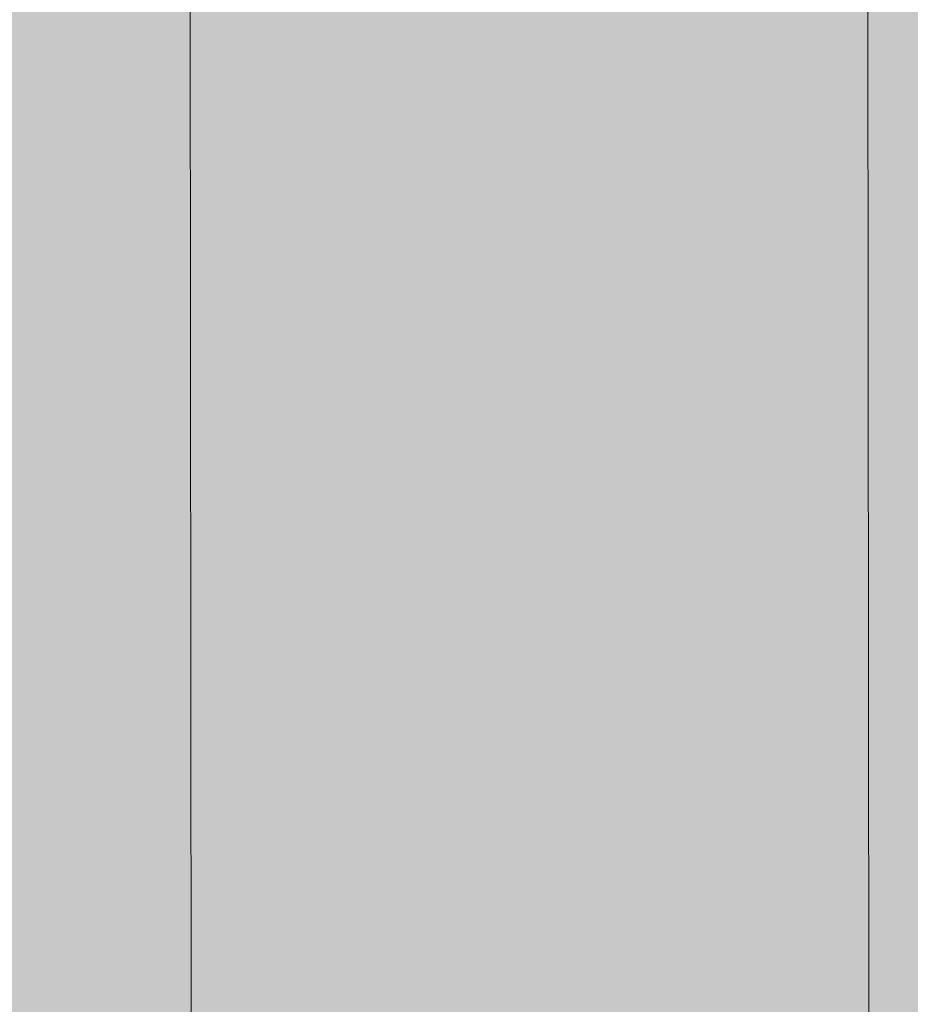
# Model space of a CAD drawing. Units: inches. Extents: x 1.8 to 9.11, y 2.96 to 10.62.
# Drawn here: x 5.48 to 5.6, y 8.1 to 8.23 of the extents above; entities that cross this region are included whole.
import ezdxf

# ---------------------------------------------------------------- set-up
doc = ezdxf.new("R2010")
doc.units = ezdxf.units.IN
doc.header["$MEASUREMENT"] = 0
doc.layers.add('Walls', color=7, linetype='Continuous', lineweight=0)

# ---------------------------------------------------------------- blocks, each defined once
blk = doc.blocks.new('Block_50')
at = {"layer": 'Walls', "color": 250, "lineweight": 5, "true_color": 0x231f20}
blk.add_line((5.59715, 6.81259), (5.59422, 9.78174), dxfattribs=at)
blk = doc.blocks.new('Block_52')
at = {"layer": 'Walls', "color": 250, "lineweight": 5, "true_color": 0x231f20}
for p, q in [((5.50445, 6.85457), (5.50152, 9.82371)), ((5.59715, 6.81259), (5.59422, 9.78174))]:
    blk.add_line(p, q, dxfattribs=at)
blk = doc.blocks.new('Block_54')
at = {"layer": 'Walls', "color": 250, "lineweight": 5, "true_color": 0x231f20}
blk.add_line((5.50445, 6.85457), (5.50152, 9.82371), dxfattribs=at)
blk = doc.blocks.new('Block_3')
at = {"layer": 'Walls'}
for name in ['Block_54', 'Block_52', 'Block_50']:
    blk.add_blockref(name, (0, 0), dxfattribs=at)
blk = doc.blocks.new('Block_2')
at = {"layer": 'Walls', "true_color": 0xecaa5c, "transparency": 33554687}
h = blk.add_hatch(color=43, dxfattribs=at)
h.dxf.hatch_style = 2
h.paths.add_polyline_path([(7.97145, 8.85057), (7.97438, 5.88114), (7.84562, 5.79419), (3.92861, 7.56782), (3.92568, 10.53726), (4.05444, 10.62421)])
at = {"layer": 'Walls'}
blk.add_blockref('Block_3', (0, 0), dxfattribs=at)

msp = doc.modelspace()

# ---------------------------------------------------------------- block references
at = {"layer": 'Walls'}
msp.add_blockref('Block_2', (0, 0), dxfattribs=at)

doc.saveas('drawing.dxf')
